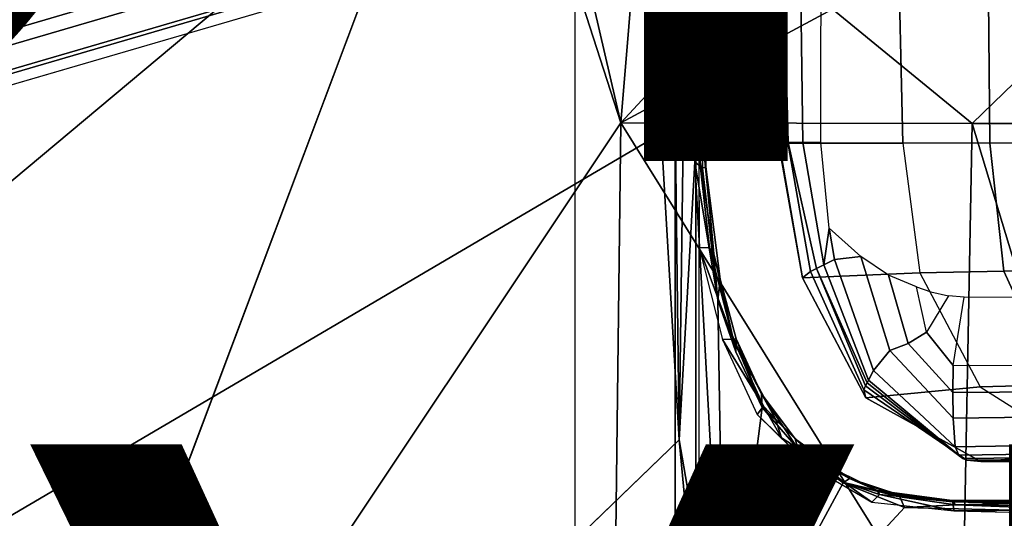
# Model space of a CAD drawing. Units: inches. Extents: x -13.4 to 13.4, y -13.4 to 12.5.
# Drawn here: x -3.4 to -1.6, y -2.6 to -1.8 of the extents above; entities that cross this region are included whole.
import ezdxf

# ---------------------------------------------------------------- set-up
doc = ezdxf.new("R2010")
doc.units = ezdxf.units.IN
doc.header["$MEASUREMENT"] = 0
for name, color, linetype in [('SEAT-BASE', 5, 'Continuous'), ('SEAT-CHASSIS', 5, 'Continuous'), ('SEAT-FABRIC', 5, 'Continuous'), ('SEAT-OTHER', 7, 'Continuous'), ('SEAT-TYPE', 7, 'Continuous')]:
    doc.layers.add(name, color=color, linetype=linetype)
doc.styles.get("Standard").update_dxf_attribs({"font": 'arial.ttf'})

msp = doc.modelspace()

# ---------------------------------------------------------------- linework, layer by layer
at = {"layer": 'SEAT-BASE'}
for points in [[(-12.4827, -3.588, 4.6427), (-1.9835, 0.1793, 7.726), (-1.9883, 0.1562, 7.7766), (-12.49, -3.6084, 4.6922)], [(-1.9835, 0.1793, 7.726), (-2.8025, -0.115, 7.4436), (-11.8266, -3.355, 4.77), (-12.4827, -3.588, 4.6427)], [(-12.49, -3.6084, 4.6922), (-1.9883, 0.1562, 7.7766), (-1.9763, 0.1079, 7.8018), (-12.4818, -3.6541, 4.7197)], [(-12.4818, -3.6541, 4.7197), (-1.9763, 0.1079, 7.8018), (-1.8662, -0.2307, 7.8317), (-12.423, -3.8347, 4.7496)], [(-11.8005, -3.3703, 4.7009), (-2.7739, -0.1327, 7.3655), (-2.8025, -0.115, 7.4436), (-11.8266, -3.355, 4.77)], [(-11.7687, -3.4199, 4.6539), (-2.7384, -0.193, 7.3173), (-2.7739, -0.1327, 7.3655), (-11.8005, -3.3703, 4.7009)], [(-11.7365, -3.5229, 4.5728), (-2.8891, -0.4734, 7.1322), (-2.7384, -0.193, 7.3173), (-11.7687, -3.4199, 4.6539)], [(-11.7365, -3.5229, 4.5728), (-2.8891, -0.4734, 7.1322), (-2.7384, -0.193, 7.3173), (-11.7687, -3.4199, 4.6539)], [(-12.423, -3.8347, 4.7496), (-1.8662, -0.2307, 7.8317), (-1.7558, -0.5705, 7.8418), (-12.3637, -4.0172, 4.7597)], [(-11.7169, -3.5997, 4.4629), (-3.08, -0.6892, 6.9012), (-2.8891, -0.4734, 7.1322), (-11.7365, -3.5229, 4.5728)], [(-11.7169, -3.5997, 4.4629), (-3.08, -0.6892, 6.9012), (-2.8891, -0.4734, 7.1322), (-11.7365, -3.5229, 4.5728)], [(-12.3637, -4.0172, 4.7597), (-1.7558, -0.5705, 7.8418), (-1.6454, -0.9103, 7.8317), (-12.3044, -4.1998, 4.7496)], [(-11.7013, -3.6862, 4.2405), (-3.4046, -0.9427, 6.4814), (-3.08, -0.6892, 6.9012), (-11.7169, -3.5997, 4.4629)], [(-11.7013, -3.6862, 4.2405), (-3.4046, -0.9427, 6.4814), (-3.08, -0.6892, 6.9012), (-11.7169, -3.5997, 4.4629)], [(-11.6988, -3.7223, 4.0039), (-11.4241, -3.6498, 3.5866), (-2.2931, -0.683, 5.1688), (-3.7062, -1.1031, 6.0034)], [(-2.2931, -0.683, 5.1688), (-2.2566, -0.7953, 5.1688), (-11.3876, -3.7622, 3.5866), (-11.4241, -3.6498, 3.5866)], [(-3.6467, -1.286, 6.0034), (-2.2566, -0.7953, 5.1688), (-11.3876, -3.7622, 3.5866), (-11.6524, -3.865, 4.0039)], [(-12.3044, -4.1998, 4.7496), (-1.6454, -0.9103, 7.8317), (-1.5354, -1.249, 7.8018), (-12.2458, -4.3804, 4.7197)], [(-12.2458, -4.3804, 4.7197), (-1.5354, -1.249, 7.8018), (-1.5168, -1.2951, 7.7766), (-12.2256, -4.4222, 4.6922)], [(-11.6332, -3.8957, 4.2405), (-3.3085, -1.2386, 6.4814), (-3.6467, -1.286, 6.0034), (-11.6524, -3.865, 4.0039)], [(-11.6332, -3.8957, 4.2405), (-3.3085, -1.2386, 6.4814), (-3.6467, -1.286, 6.0034), (-11.6524, -3.865, 4.0039)], [(-11.595, -3.9748, 4.4629), (-2.8969, -1.2528, 6.9012), (-3.3085, -1.2386, 6.4814), (-11.6332, -3.8957, 4.2405)], [(-11.595, -3.9748, 4.4629), (-2.8969, -1.2528, 6.9012), (-3.3085, -1.2386, 6.4814), (-11.6332, -3.8957, 4.2405)], [(-11.5657, -4.0485, 4.5728), (-2.6156, -1.3152, 7.1322), (-2.8969, -1.2528, 6.9012), (-11.595, -3.9748, 4.4629)], [(-11.5657, -4.0485, 4.5728), (-2.6156, -1.3152, 7.1322), (-2.8969, -1.2528, 6.9012), (-11.595, -3.9748, 4.4629)], [(-12.2256, -4.4222, 4.6922), (-1.5168, -1.2951, 7.7766), (-1.4993, -1.3109, 7.726), (-12.2077, -4.4344, 4.6427)], [(-12.2077, -4.4344, 4.6427), (-11.54, -4.2372, 4.77), (-2.3349, -1.5542, 7.4436), (-1.4993, -1.3109, 7.726)], [(-11.5312, -4.1508, 4.6539), (-2.3289, -1.4534, 7.3173), (-2.6156, -1.3152, 7.1322), (-11.5657, -4.0485, 4.5728)], [(-11.5312, -4.1508, 4.6539), (-2.3289, -1.4534, 7.3173), (-2.6156, -1.3152, 7.1322), (-11.5657, -4.0485, 4.5728)], [(-11.5278, -4.2096, 4.7009), (-2.3221, -1.5231, 7.3655), (-2.3289, -1.4534, 7.3173), (-11.5312, -4.1508, 4.6539)], [(-11.54, -4.2372, 4.77), (-2.3349, -1.5542, 7.4436), (-2.3221, -1.5231, 7.3655), (-11.5278, -4.2096, 4.7009)]]:
    msp.add_3dface(points, dxfattribs=at)
at = {"layer": 'SEAT-CHASSIS'}
for points, invisible_edges in [([(-4.3743, 0, 16.1216), (-2.2493, 0, 14.513), (-4.3744, -1.961, 16.1215)], 2), ([(-3.5598, -3.7805, 17.5722), (-2.5748, -1.1622, 17.4404), (-3.5683, 0, 17.5698)], 12), ([(-2.2408, -1.0636, 14.5006), (-4.3744, -1.961, 16.1215), (-2.2493, 0, 14.513)], 15), ([(-2.2408, -1.0636, 14.5006), (-4.1098, -2.6289, 15.9199), (-4.3744, -1.961, 16.1215)], 14), ([(-2.2408, -1.0636, 14.5006), (-2.2549, -1.9519, 14.4927), (-4.1098, -2.6289, 15.9199)], 2), ([(-4.1101, -3.0404, 15.9192), (-2.2549, -1.9519, 14.4927), (-4.3745, -3.9219, 16.1213)], 2), ([(-4.3745, -3.9219, 16.1213), (-2.2549, -1.9519, 14.4927), (-3.3692, -3.5977, 15.3348)], 15), ([(-4.1101, -3.0404, 15.9192), (-4.1098, -2.6289, 15.9199), (-2.2549, -1.9519, 14.4927)], 2), ([(-2.2549, -1.9519, 14.4927), (-2.2231, -2.4917, 14.4659), (-3.3692, -3.5977, 15.3348)], 12), ([(-2.1428, -2.9547, 14.4475), (-1.2077, -2.6265, 14.5417), (-1.9476, -3.2998, 14.4487)], 14), ([(-1.9476, -3.2998, 14.4487), (-1.2077, -2.6265, 14.5417), (-0.9402, -2.6503, 14.5645)], 1)]:
    msp.add_3dface(points, dxfattribs=dict(at, invisible_edges=invisible_edges))
for points in [[(-2.2303, 0, 17.1789), (-3.7742, 0, 17.4544), (-3.7742, -4.037, 17.4544), (-2.2304, -2.9451, 17.1789)], [(-2.1938, -2.9451, 17.1513), (-2.1937, 0, 17.1513), (-2.2303, 0, 17.1789), (-2.2304, -2.9451, 17.1789)], [(-2.188, -2.9451, 17.1059), (-2.1878, 0, 17.1058), (-2.1937, 0, 17.1513), (-2.1938, -2.9451, 17.1513)], [(-2.1938, -0.9292, 14.5866), (-2.1882, -1.9861, 14.5647), (-2.1872, 0, 14.5757)], [(-2.1882, -1.9861, 14.5647), (-2.1794, -1.9811, 14.5439), (-2.1872, 0, 14.5757)], [(-2.1812, -0.9635, 14.5247), (-2.1872, 0, 14.5757), (-2.1794, -1.9811, 14.5439)], [(-2.2231, -2.4917, 14.4659), (-2.2408, -1.0636, 14.5006), (-2.2024, -0.9482, 14.496)], [(-2.2024, -0.9482, 14.496), (-2.1952, -2.0017, 14.4752), (-2.2231, -2.4917, 14.4659)], [(-2.1837, -0.9487, 14.5092), (-2.1952, -2.0017, 14.4752), (-2.2024, -0.9482, 14.496)], [(-2.1837, -0.9487, 14.5092), (-2.1817, -2.0129, 14.4839), (-2.1952, -2.0017, 14.4752)], [(-2.1759, -2.0106, 14.495), (-2.1837, -0.9487, 14.5092), (-2.1767, -1.9302, 14.506)], [(-2.1767, -1.9302, 14.506), (-2.1837, -0.9487, 14.5092), (-2.1812, -0.9635, 14.5247)], [(-2.1817, -2.0129, 14.4839), (-2.1837, -0.9487, 14.5092), (-2.1759, -2.0106, 14.495)], [(-2.1794, -1.9811, 14.5439), (-2.1767, -1.9302, 14.506), (-2.1812, -0.9635, 14.5247)], [(-2.2231, -2.4917, 14.4659), (-2.2549, -1.9519, 14.4927), (-2.2408, -1.0636, 14.5006)], [(-2.3258, -1.9329, 17.4093), (-2.5748, -1.1622, 17.4404), (-3.5598, -3.7805, 17.5722)], [(-2.4406, -1.4376, 17.4292), (-2.5748, -1.1622, 17.4404), (-2.3258, -1.9329, 17.4093)], [(-2.3258, -1.9329, 17.4093), (-2.2977, -1.5927, 17.4171), (-2.4406, -1.4376, 17.4292)], [(-1.973, -1.9674, 14.2366), (-1.9722, -1.5562, 14.2439), (-2.0101, -1.5776, 14.209), (-2.005, -1.9673, 14.205)], [(-2.005, -1.9673, 14.205), (-2.0101, -1.5776, 14.209), (-2.04, -1.602, 14.1687), (-2.031, -1.9675, 14.1685)], [(-2.3258, -1.9329, 17.4093), (-2.1095, -1.6991, 17.4026), (-2.2977, -1.5927, 17.4171)], [(-2.0588, -1.6173, 14.0805), (-1.8371, -1.5847, 13.5723), (-1.8284, -1.9685, 13.5797), (-2.0464, -1.9685, 14.0748)], [(-1.8371, -1.5847, 13.5723), (-1.6782, -1.5853, 13.3825), (-1.6748, -1.9685, 13.3957), (-1.8284, -1.9685, 13.5797)], [(-1.6782, -1.5853, 13.3825), (-1.4372, -1.5952, 13.2584), (-1.4445, -1.9685, 13.2746), (-1.6748, -1.9685, 13.3957)], [(-2.031, -1.9675, 14.1685), (-2.04, -1.602, 14.1687), (-2.058, -1.6309, 14.1245), (-2.0479, -1.968, 14.127)], [(-2.0479, -1.968, 14.127), (-2.058, -1.6309, 14.1245), (-2.0588, -1.6173, 14.0805), (-2.0464, -1.9685, 14.0748)], [(-2.1095, -1.6991, 17.4026), (-2.3258, -1.9329, 17.4093), (-1.9522, -1.7326, 17.3918)], [(-1.9522, -1.7326, 17.3918), (-2.3258, -1.9329, 17.4093), (-1.7062, -1.9337, 17.3664)], [(-1.5024, -1.737, 17.3739), (-1.9522, -1.7326, 17.3918), (-1.7062, -1.9337, 17.3664)], [(-1.3947, -1.9339, 17.3565), (-1.5024, -1.737, 17.3739), (-1.7062, -1.9337, 17.3664)], [(-2.338, -2.8975, 17.3673), (-2.3258, -1.9329, 17.4093), (-3.5598, -3.7805, 17.5722)], [(-2.3258, -1.9329, 17.4093), (-2.338, -2.8975, 17.3673), (-1.7242, -2.8982, 17.2822)], [(-1.7062, -1.9337, 17.3664), (-2.3258, -1.9329, 17.4093), (-1.7242, -2.8982, 17.2822)], [(-2.1759, -2.0106, 14.495), (-2.1767, -1.9302, 14.506), (-2.1794, -1.9811, 14.5439)], [(-1.7242, -2.8982, 17.2822), (-1.4138, -2.8984, 17.2586), (-1.7062, -1.9337, 17.3664)], [(-1.7062, -1.9337, 17.3664), (-1.4138, -2.8984, 17.2586), (-1.3947, -1.9339, 17.3565)], [(-2.0311, -1.9675, 14.1683), (-2.0479, -1.968, 14.127), (-2.0052, -2.206, 14.0929), (-1.9914, -2.1948, 14.1825)], [(-2.0464, -1.9685, 14.0748), (-2.0464, -1.9685, 14.0748), (-2.0052, -2.206, 14.0929), (-2.0479, -1.968, 14.127)], [(-2.0464, -1.9685, 14.0748), (-1.8284, -1.9685, 13.5797), (-1.7981, -2.1974, 13.5922), (-2.0052, -2.206, 14.0929)], [(-2.031, -1.9675, 14.1685), (-2.0311, -1.9675, 14.1683), (-1.9914, -2.1948, 14.1825), (-1.981, -2.1897, 14.2016)], [(-2.005, -1.9673, 14.205), (-2.031, -1.9675, 14.1685), (-1.981, -2.1897, 14.2016), (-1.968, -2.1834, 14.2204)], [(-1.973, -1.9674, 14.2366), (-2.005, -1.9673, 14.205), (-1.968, -2.1834, 14.2204), (-1.9583, -2.1188, 14.2396)], [(-1.6748, -1.9685, 13.3957), (-1.8284, -1.9685, 13.5797), (-1.7981, -2.1974, 13.5922), (-1.6503, -2.1944, 13.4132)], [(-1.4445, -1.9685, 13.2746), (-1.6748, -1.9685, 13.3957), (-1.6503, -2.1944, 13.4132), (-1.4294, -2.1895, 13.2967)], [(-2.1882, -1.9861, 14.5647), (-2.162, -2.1641, 14.5367), (-2.1794, -1.9811, 14.5439)], [(-2.162, -2.1641, 14.5367), (-2.1882, -1.9861, 14.5647), (-2.1695, -2.1531, 14.5543)], [(-2.1695, -2.1531, 14.5543), (-2.1882, -1.9861, 14.5647), (-2.1877, -2.1524, 14.5661)], [(-2.1794, -1.9811, 14.5439), (-2.162, -2.1641, 14.5367), (-2.1759, -2.0106, 14.495)], [(-2.1952, -2.0017, 14.4752), (-2.1428, -2.9547, 14.4475), (-2.2231, -2.4917, 14.4659)], [(-2.1428, -2.9547, 14.4475), (-2.1952, -2.0017, 14.4752), (-2.1549, -2.2454, 14.4736)], [(-2.1817, -2.0129, 14.4839), (-2.1549, -2.2454, 14.4736), (-2.1952, -2.0017, 14.4752)], [(-2.1549, -2.2454, 14.4736), (-2.1817, -2.0129, 14.4839), (-2.1759, -2.0106, 14.495)], [(-2.162, -2.1641, 14.5367), (-2.1509, -2.2084, 14.4939), (-2.1759, -2.0106, 14.495)], [(-2.1759, -2.0106, 14.495), (-2.1509, -2.2084, 14.4939), (-2.1549, -2.2454, 14.4736)], [(-1.9583, -2.1188, 14.2396), (-1.9583, -2.1188, 14.2396), (-1.968, -2.1834, 14.2204), (-1.9491, -2.1737, 14.2416)], [(-1.9583, -2.1188, 14.2396), (-1.9583, -2.1188, 14.2396), (-1.9491, -2.1737, 14.2416), (-1.9023, -2.1687, 14.2757)], [(-2.1275, -2.3142, 14.5465), (-2.1877, -2.1524, 14.5661), (-2.1468, -2.3151, 14.5593)], [(-2.1695, -2.1531, 14.5543), (-2.1877, -2.1524, 14.5661), (-2.1275, -2.3142, 14.5465)], [(-2.1695, -2.1531, 14.5543), (-2.1275, -2.3142, 14.5465), (-2.162, -2.1641, 14.5367)], [(-2.1275, -2.3142, 14.5465), (-2.1509, -2.2084, 14.4939), (-2.162, -2.1641, 14.5367)], [(-1.9023, -2.1687, 14.2757), (-1.9491, -2.1737, 14.2416), (-1.88, -2.3699, 14.2649), (-1.8515, -2.3346, 14.2908)], [(-1.8537, -2.2015, 14.2976), (-1.9023, -2.1687, 14.2757), (-1.8515, -2.3346, 14.2908), (-1.8191, -2.322, 14.306)], [(-1.968, -2.1834, 14.2204), (-1.981, -2.1897, 14.2016), (-1.8915, -2.3911, 14.2378), (-1.8891, -2.3866, 14.2455)], [(-1.9491, -2.1737, 14.2416), (-1.968, -2.1834, 14.2204), (-1.8891, -2.3866, 14.2455), (-1.88, -2.3699, 14.2649)], [(-1.9914, -2.1948, 14.1825), (-2.0052, -2.206, 14.0929), (-1.8934, -2.4177, 14.1194), (-1.8971, -2.4039, 14.2077)], [(-2.0052, -2.206, 14.0929), (-1.7981, -2.1974, 13.5922), (-1.6916, -2.3983, 13.6271), (-1.8934, -2.4177, 14.1194)], [(-1.981, -2.1897, 14.2016), (-1.9914, -2.1948, 14.1825), (-1.8971, -2.4039, 14.2077), (-1.8941, -2.3964, 14.2269)], [(-1.981, -2.1897, 14.2016), (-1.981, -2.1897, 14.2016), (-1.8941, -2.3964, 14.2269), (-1.8915, -2.3911, 14.2378)], [(-1.8044, -2.2222, 14.3121), (-1.8537, -2.2015, 14.2976), (-1.8191, -2.322, 14.306), (-1.7863, -2.3022, 14.3159)], [(-1.6503, -2.1944, 13.4132), (-1.7981, -2.1974, 13.5922), (-1.6916, -2.3983, 13.6271), (-1.5585, -2.3947, 13.4664)], [(-1.4294, -2.1895, 13.2967), (-1.6503, -2.1944, 13.4132), (-1.5585, -2.3947, 13.4664), (-1.3663, -2.3895, 13.3679)], [(-2.1233, -2.3369, 14.4755), (-2.1549, -2.2454, 14.4736), (-2.1509, -2.2084, 14.4939)], [(-2.1222, -2.3138, 14.4934), (-2.1509, -2.2084, 14.4939), (-2.1275, -2.3142, 14.5465)], [(-2.1222, -2.3138, 14.4934), (-2.1233, -2.3369, 14.4755), (-2.1509, -2.2084, 14.4939)], [(-1.8044, -2.2222, 14.3121), (-1.7789, -2.2309, 14.3174), (-1.7475, -2.238, 14.3238), (-1.7863, -2.3022, 14.3159)], [(-1.7475, -2.238, 14.3238), (-1.7863, -2.3022, 14.3159), (-1.7396, -2.3608, 14.3255), (-1.7201, -2.2401, 14.3295)], [(-1.7396, -2.3608, 14.3255), (-1.7201, -2.2401, 14.3295), (-1.2424, -2.2395, 14.4277), (-1.2493, -2.3616, 14.4262)], [(-2.1428, -2.9547, 14.4475), (-2.1549, -2.2454, 14.4736), (-2.0767, -2.435, 14.4743)], [(-2.1549, -2.2454, 14.4736), (-2.1233, -2.3369, 14.4755), (-2.0767, -2.435, 14.4743)], [(-1.7863, -2.3022, 14.3159), (-1.8191, -2.322, 14.306), (-1.7401, -2.4083, 14.3249), (-1.7396, -2.3608, 14.3255)], [(-2.1275, -2.3142, 14.5465), (-2.1468, -2.3151, 14.5593), (-2.0742, -2.4326, 14.5511)], [(-2.0856, -2.4471, 14.5607), (-2.0742, -2.4326, 14.5511), (-2.1468, -2.3151, 14.5593)], [(-2.1222, -2.3138, 14.4934), (-2.1275, -2.3142, 14.5465), (-2.0778, -2.411, 14.4938)], [(-2.0528, -2.455, 14.5406), (-2.0778, -2.411, 14.4938), (-2.1275, -2.3142, 14.5465)], [(-2.0742, -2.4326, 14.5511), (-2.0528, -2.455, 14.5406), (-2.1275, -2.3142, 14.5465)], [(-2.1233, -2.3369, 14.4755), (-2.1222, -2.3138, 14.4934), (-2.0767, -2.435, 14.4743)], [(-2.0778, -2.411, 14.4938), (-2.0767, -2.435, 14.4743), (-2.1222, -2.3138, 14.4934)], [(-1.8191, -2.322, 14.306), (-1.8515, -2.3346, 14.2908), (-1.7398, -2.4536, 14.3224), (-1.7401, -2.4083, 14.3249)], [(-1.8515, -2.3346, 14.2908), (-1.88, -2.3699, 14.2649), (-1.7357, -2.504, 14.3091), (-1.7398, -2.4536, 14.3224)], [(-1.7396, -2.3608, 14.3255), (-1.7401, -2.4083, 14.3249), (-1.2456, -2.4051, 14.4266), (-1.2493, -2.3616, 14.4262)], [(-1.88, -2.3699, 14.2649), (-1.8891, -2.3866, 14.2455), (-1.7295, -2.5188, 14.291), (-1.7357, -2.504, 14.3091)], [(-1.8941, -2.3964, 14.2269), (-1.8971, -2.4039, 14.2077), (-1.7153, -2.5276, 14.2507), (-1.7226, -2.5247, 14.2713)], [(-1.8915, -2.3911, 14.2378), (-1.8941, -2.3964, 14.2269), (-1.7226, -2.5247, 14.2713), (-1.7267, -2.5218, 14.283)], [(-1.8891, -2.3866, 14.2455), (-1.8915, -2.3911, 14.2378), (-1.7267, -2.5218, 14.283), (-1.7295, -2.5188, 14.291)], [(-1.5585, -2.3947, 13.4664), (-1.6916, -2.3983, 13.6271), (-1.5077, -2.5148, 13.6924), (-1.3968, -2.5112, 13.5675)], [(-2.0528, -2.455, 14.5406), (-2.0186, -2.4902, 14.4959), (-2.0778, -2.411, 14.4938)], [(-2.0778, -2.411, 14.4938), (-2.0131, -2.5085, 14.4793), (-2.0767, -2.435, 14.4743)], [(-2.0186, -2.4902, 14.4959), (-2.0131, -2.5085, 14.4793), (-2.0778, -2.411, 14.4938)], [(-1.8971, -2.4039, 14.2077), (-1.8934, -2.4177, 14.1194), (-1.6909, -2.5303, 14.1624), (-1.7153, -2.5276, 14.2507)], [(-1.8934, -2.4177, 14.1194), (-1.6916, -2.3983, 13.6271), (-1.5077, -2.5148, 13.6924), (-1.6909, -2.5303, 14.1624)], [(-1.7401, -2.4083, 14.3249), (-1.7398, -2.4536, 14.3224), (-1.2421, -2.4474, 14.4251), (-1.2456, -2.4051, 14.4266)], [(-2.0424, -2.4882, 14.5596), (-2.0742, -2.4326, 14.5511), (-2.0856, -2.4471, 14.5607)], [(-2.0528, -2.455, 14.5406), (-2.0742, -2.4326, 14.5511), (-2.0424, -2.4882, 14.5596)], [(-2.0767, -2.435, 14.4743), (-1.9339, -2.5676, 14.4821), (-2.1428, -2.9547, 14.4475)], [(-1.994, -2.5368, 14.5638), (-2.0424, -2.4882, 14.5596), (-2.0856, -2.4471, 14.5607)], [(-2.0131, -2.5085, 14.4793), (-1.9339, -2.5676, 14.4821), (-2.0767, -2.435, 14.4743)], [(-1.7398, -2.4536, 14.3224), (-1.7357, -2.504, 14.3091), (-1.2364, -2.4961, 14.4136), (-1.2421, -2.4474, 14.4251)], [(-2.0528, -2.455, 14.5406), (-1.9765, -2.5302, 14.5443), (-2.0186, -2.4902, 14.4959)], [(-2.0528, -2.455, 14.5406), (-2.0424, -2.4882, 14.5596), (-1.9765, -2.5302, 14.5443)], [(-2.1961, -2.7819, 14.4562), (-3.3692, -3.5977, 15.3348), (-2.2231, -2.4917, 14.4659)], [(-2.1961, -2.7819, 14.4562), (-2.2231, -2.4917, 14.4659), (-2.1428, -2.9547, 14.4475)], [(-2.0424, -2.4882, 14.5596), (-1.994, -2.5368, 14.5638), (-1.9765, -2.5302, 14.5443)], [(-1.9223, -2.5603, 14.5006), (-1.9339, -2.5676, 14.4821), (-2.0186, -2.4902, 14.4959)], [(-2.0186, -2.4902, 14.4959), (-1.9339, -2.5676, 14.4821), (-2.0131, -2.5085, 14.4793)], [(-1.9223, -2.5603, 14.5006), (-2.0186, -2.4902, 14.4959), (-1.9764, -2.5263, 14.5056)], [(-1.9765, -2.5302, 14.5443), (-1.9764, -2.5263, 14.5056), (-2.0186, -2.4902, 14.4959)], [(-1.7357, -2.504, 14.3091), (-1.7295, -2.5188, 14.291), (-1.2331, -2.5121, 14.3964), (-1.2364, -2.4961, 14.4136)], [(-1.7295, -2.5188, 14.291), (-1.7226, -2.5247, 14.2713), (-1.2286, -2.5197, 14.3773), (-1.2331, -2.5121, 14.3964)], [(-1.5077, -2.5148, 13.6924), (-1.2503, -2.5086, 13.5084), (-1.0187, -2.5103, 13.5561), (-1.6909, -2.5303, 14.1624)], [(-1.6909, -2.5303, 14.1624), (-1.0187, -2.5103, 13.5561), (-0.743, -2.5103, 13.6429), (-1.1967, -2.5309, 14.2696)], [(-1.9321, -2.5673, 14.5636), (-1.9765, -2.5302, 14.5443), (-1.994, -2.5368, 14.5638)], [(-1.8833, -2.602, 14.573), (-1.9321, -2.5673, 14.5636), (-1.994, -2.5368, 14.5638)], [(-1.9765, -2.5302, 14.5443), (-1.9223, -2.5603, 14.5006), (-1.9764, -2.5263, 14.5056)], [(-1.9765, -2.5302, 14.5443), (-1.8735, -2.5813, 14.5476), (-1.9223, -2.5603, 14.5006)], [(-1.8735, -2.5813, 14.5476), (-1.9765, -2.5302, 14.5443), (-1.9321, -2.5673, 14.5636)], [(-1.7226, -2.5247, 14.2713), (-1.7153, -2.5276, 14.2507), (-1.2231, -2.5244, 14.3568), (-1.2286, -2.5197, 14.3773)], [(-1.7153, -2.5276, 14.2507), (-1.6909, -2.5303, 14.1624), (-1.1967, -2.5309, 14.2696), (-1.2231, -2.5244, 14.3568)], [(-2.1428, -2.9547, 14.4475), (-1.9339, -2.5676, 14.4821), (-1.8256, -2.611, 14.4886)], [(-1.9339, -2.5676, 14.4821), (-1.9223, -2.5603, 14.5006), (-1.8338, -2.5924, 14.5009)], [(-1.8338, -2.5924, 14.5009), (-1.8256, -2.611, 14.4886), (-1.9339, -2.5676, 14.4821)], [(-1.8696, -2.5883, 14.564), (-1.9321, -2.5673, 14.5636), (-1.8833, -2.602, 14.573)], [(-1.9321, -2.5673, 14.5636), (-1.8696, -2.5883, 14.564), (-1.8735, -2.5813, 14.5476)], [(-1.8735, -2.5813, 14.5476), (-1.831, -2.5902, 14.516), (-1.9223, -2.5603, 14.5006)], [(-1.8338, -2.5924, 14.5009), (-1.9223, -2.5603, 14.5006), (-1.831, -2.5902, 14.516)], [(-1.8833, -2.602, 14.573), (-1.7386, -2.6172, 14.5842), (-1.8696, -2.5883, 14.564)], [(-1.742, -2.5991, 14.5235), (-1.8735, -2.5813, 14.5476), (-1.7399, -2.6015, 14.5663)], [(-1.7399, -2.6015, 14.5663), (-1.8735, -2.5813, 14.5476), (-1.8696, -2.5883, 14.564)], [(-1.8735, -2.5813, 14.5476), (-1.742, -2.5991, 14.5235), (-1.831, -2.5902, 14.516)], [(-1.7399, -2.6015, 14.5663), (-1.8696, -2.5883, 14.564), (-1.7386, -2.6172, 14.5842)], [(-1.8338, -2.5924, 14.5009), (-1.831, -2.5902, 14.516), (-1.742, -2.5991, 14.5235)], [(-1.7356, -2.6063, 14.5029), (-1.8256, -2.611, 14.4886), (-1.8338, -2.5924, 14.5009)], [(-1.7356, -2.6063, 14.5029), (-1.8338, -2.5924, 14.5009), (-1.742, -2.5991, 14.5235)], [(-1.8256, -2.611, 14.4886), (-1.7356, -2.6063, 14.5029), (-1.2077, -2.6265, 14.5417)], [(-1.7399, -2.6015, 14.5663), (-1.4323, -2.5989, 14.5506), (-1.742, -2.5991, 14.5235)], [(-1.7356, -2.6063, 14.5029), (-1.742, -2.5991, 14.5235), (-1.4323, -2.5989, 14.5506)], [(-1.7399, -2.6015, 14.5663), (-1.4345, -2.6001, 14.5854), (-1.4323, -2.5989, 14.5506)], [(-1.7399, -2.6015, 14.5663), (-1.2084, -2.6129, 14.6203), (-1.4345, -2.6001, 14.5854)], [(-1.2084, -2.6129, 14.6203), (-1.7399, -2.6015, 14.5663), (-1.7386, -2.6172, 14.5842)], [(-1.2027, -2.6107, 14.554), (-1.7356, -2.6063, 14.5029), (-1.4323, -2.5989, 14.5506)], [(-1.7356, -2.6063, 14.5029), (-1.2027, -2.6107, 14.554), (-1.2077, -2.6265, 14.5417)], [(-1.2077, -2.6265, 14.5417), (-2.1428, -2.9547, 14.4475), (-1.8256, -2.611, 14.4886)], [(-1.7386, -2.6172, 14.5842), (-1.2045, -2.6301, 14.6319), (-1.2084, -2.6129, 14.6203)]]:
    msp.add_3dface(points, dxfattribs=at)
at = {"layer": 'SEAT-FABRIC'}
for points in [[(-3.7218, -10.1136, 20.7126), (-3.7218, 10.1136, 20.7126), (-2.407, 10.0969, 21.0637), (-2.407, -10.0969, 21.0637)], [(0.5398, -10.0262, 21.6834), (0.5398, 10.0262, 21.6834), (-2.407, 10.0969, 21.0637), (-2.407, -10.0969, 21.0637)]]:
    msp.add_3dface(points, dxfattribs=at)

# ---------------------------------------------------------------- texts
at = {"layer": 'SEAT-OTHER'}
msp.add_attdef('OTHER', (-5, -2), '', height=2, dxfattribs=at)
at = {"layer": 'SEAT-TYPE', "flags": 2}
msp.add_attdef('TYPE', (-5, -4.5), 'SEAT', height=2, dxfattribs=at)

doc.saveas('drawing.dxf')
